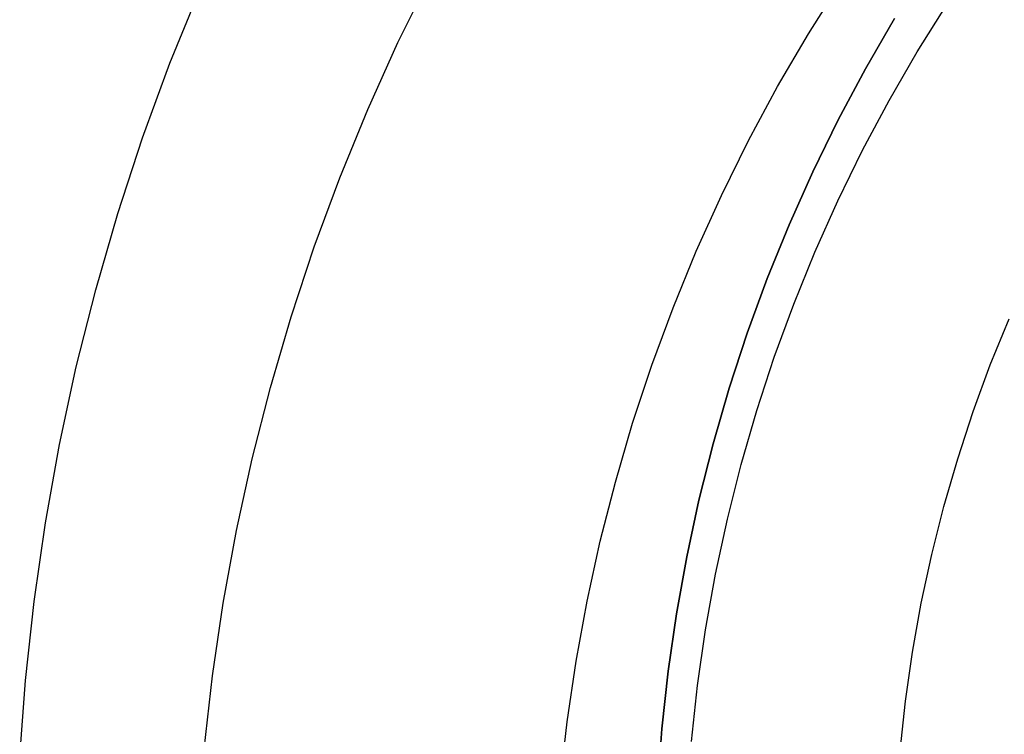
# Model space of a CAD drawing. Units: millimetres. Extents: x -1354 to -676, y -259 to 351.
# Drawn here: x -895 to -885, y -112 to -105 of the extents above; entities that cross this region are included whole.
import ezdxf

# ---------------------------------------------------------------- set-up
doc = ezdxf.new("R2010")
doc.units = ezdxf.units.MM
doc.header["$MEASUREMENT"] = 0
doc.layers.add('Layer 02', color=7, linetype='Continuous', true_color=0x392222)
doc.layers.add('Layer 08', color=7, linetype='Continuous', true_color=0xff6100)

msp = doc.modelspace()

# ---------------------------------------------------------------- linework, layer by layer
at = {"layer": 'Layer 02'}
for p, q in [((-893.3582, -105.8215, 312.9754), (-893.0706, -105.114, 312.9754)), ((-886.1787, -105.7116, 354.2173), (-885.8916, -105.2534, 354.2173)), ((-886.3966, -105.3931, 354.2173), (-886.6758, -105.8751, 354.2173)), ((-886.6758, -105.8751, 354.2173), (-886.3966, -105.3931, 354.2173)), ((-886.4497, -106.1795, 354.2173), (-886.1787, -105.7116, 354.2173)), ((-893.621, -106.5385, 312.9754), (-893.3582, -105.8215, 312.9754)), ((-886.6758, -105.8751, 354.2173), (-886.938, -106.3665, 354.2173)), ((-886.938, -106.3665, 354.2173), (-886.6758, -105.8751, 354.2173)), ((-886.7043, -106.6566, 354.2173), (-886.4497, -106.1795, 354.2173)), ((-886.938, -106.3665, 354.2173), (-887.1831, -106.8667, 354.2173)), ((-887.1831, -106.8667, 354.2173), (-886.938, -106.3665, 354.2173)), ((-893.8588, -107.2642, 312.9754), (-893.621, -106.5385, 312.9754)), ((-886.9421, -107.1422, 354.2173), (-886.7043, -106.6566, 354.2173)), ((-887.1831, -106.8667, 354.2173), (-887.4106, -107.3751, 354.2173)), ((-887.4106, -107.3751, 354.2173), (-887.1831, -106.8667, 354.2173)), ((-887.163, -107.6357, 354.2173), (-886.9421, -107.1422, 354.2173)), ((-894.0713, -107.9977, 312.9754), (-893.8588, -107.2642, 312.9754)), ((-887.4106, -107.3751, 354.2173), (-887.6203, -107.8911, 354.2173)), ((-887.6203, -107.8911, 354.2173), (-887.4106, -107.3751, 354.2173)), ((-887.3666, -108.1366, 354.2173), (-887.163, -107.6357, 354.2173)), ((-887.6203, -107.8911, 354.2173), (-887.812, -108.4141, 354.2173)), ((-887.812, -108.4141, 354.2173), (-887.6203, -107.8911, 354.2173)), ((-894.2582, -108.7382, 312.9754), (-894.0713, -107.9977, 312.9754)), ((-887.5528, -108.6443, 354.2173), (-887.3666, -108.1366, 354.2173)), ((-885.4776, -108.7191, 363.1319), (-885.2979, -108.2769, 363.1319)), ((-885.4776, -108.7191, 363.1319), (-885.2979, -108.2769, 363.1319)), ((-887.812, -108.4141, 354.2173), (-887.9855, -108.9434, 354.2173)), ((-887.9855, -108.9434, 354.2173), (-887.812, -108.4141, 354.2173)), ((-887.7211, -109.1581, 354.2173), (-887.5528, -108.6443, 354.2173)), ((-894.4193, -109.4847, 312.9754), (-894.2582, -108.7382, 312.9754)), ((-885.6418, -109.1672, 363.1319), (-885.4776, -108.7191, 363.1319)), ((-885.6418, -109.1672, 363.1319), (-885.4776, -108.7191, 363.1319)), ((-887.9855, -108.9434, 354.2173), (-888.1405, -109.4784, 354.2173)), ((-888.1405, -109.4784, 354.2173), (-887.9855, -108.9434, 354.2173)), ((-887.8716, -109.6775, 354.2173), (-887.7211, -109.1581, 354.2173)), ((-885.7905, -109.6207, 363.1319), (-885.6418, -109.1672, 363.1319)), ((-885.7905, -109.6207, 363.1319), (-885.6418, -109.1672, 363.1319)), ((-894.5543, -110.2364, 312.9754), (-894.4193, -109.4847, 312.9754)), ((-888.1405, -109.4784, 354.2173), (-888.2768, -110.0184, 354.2173)), ((-888.2768, -110.0184, 354.2173), (-888.1405, -109.4784, 354.2173)), ((-885.9232, -110.0791, 363.1319), (-885.7905, -109.6207, 363.1319)), ((-885.9232, -110.0791, 363.1319), (-885.7905, -109.6207, 363.1319)), ((-888.0039, -110.2018, 354.2173), (-887.8716, -109.6775, 354.2173)), ((-888.2768, -110.0184, 354.2173), (-888.3943, -110.5629, 354.2173)), ((-888.3943, -110.5629, 354.2173), (-888.2768, -110.0184, 354.2173)), ((-886.04, -110.5418, 363.1319), (-885.9232, -110.0791, 363.1319)), ((-886.04, -110.5418, 363.1319), (-885.9232, -110.0791, 363.1319)), ((-894.6632, -110.9922, 312.9754), (-894.5543, -110.2364, 312.9754)), ((-888.118, -110.7304, 354.2173), (-888.0039, -110.2018, 354.2173)), ((-888.3943, -110.5629, 354.2173), (-888.4928, -111.1111, 354.2173)), ((-888.4928, -111.1111, 354.2173), (-888.3943, -110.5629, 354.2173)), ((-886.1407, -111.0084, 363.1319), (-886.04, -110.5418, 363.1319)), ((-886.1407, -111.0084, 363.1319), (-886.04, -110.5418, 363.1319)), ((-888.2136, -111.2626, 354.2173), (-888.118, -110.7304, 354.2173)), ((-894.7459, -111.7514, 312.9754), (-894.6632, -110.9922, 312.9754)), ((-886.2251, -111.4781, 363.1319), (-886.1407, -111.0084, 363.1319)), ((-886.2251, -111.4781, 363.1319), (-886.1407, -111.0084, 363.1319)), ((-888.4928, -111.1111, 354.2173), (-888.5722, -111.6624, 354.2173)), ((-888.5722, -111.6624, 354.2173), (-888.4928, -111.1111, 354.2173)), ((-888.2907, -111.7978, 354.2173), (-888.2136, -111.2626, 354.2173)), ((-886.2932, -111.9505, 363.1319), (-886.2251, -111.4781, 363.1319)), ((-886.2932, -111.9505, 363.1319), (-886.2251, -111.4781, 363.1319)), ((-888.5722, -111.6624, 354.2173), (-888.6325, -112.2161, 354.2173)), ((-888.6325, -112.2161, 354.2173), (-888.5722, -111.6624, 354.2173)), ((-894.8021, -112.5131, 312.9754), (-894.7459, -111.7514, 312.9754)), ((-888.3492, -112.3353, 354.2173), (-888.2907, -111.7978, 354.2173)), ((-886.3448, -112.4249, 363.1319), (-886.2932, -111.9505, 363.1319)), ((-886.3448, -112.4249, 363.1319), (-886.2932, -111.9505, 363.1319)), ((-888.6325, -112.2161, 354.2173), (-888.6735, -112.7716, 354.2173)), ((-888.6735, -112.7716, 354.2173), (-888.6325, -112.2161, 354.2173))]:
    msp.add_line(p, q, dxfattribs=at)
at = {"layer": 'Layer 08'}
for p, q in [((-891.168, -105.6234, 693.2264), (-890.8549, -104.9893, 693.2264)), ((-887.2253, -105.539, 693.2264), (-886.9116, -105.0419, 693.2264)), ((-887.2253, -105.539, 689.4581), (-886.9116, -105.0419, 689.4581)), ((-887.5215, -106.0468, 693.2264), (-887.2253, -105.539, 693.2264)), ((-887.5215, -106.0468, 689.4581), (-887.2253, -105.539, 689.4581)), ((-891.4589, -106.2679, 693.2264), (-891.168, -105.6234, 693.2264)), ((-887.7999, -106.5645, 693.2264), (-887.5215, -106.0468, 693.2264)), ((-887.7999, -106.5645, 689.4581), (-887.5215, -106.0468, 689.4581)), ((-891.7273, -106.9221, 693.2264), (-891.4589, -106.2679, 693.2264)), ((-888.0602, -107.0916, 693.2264), (-887.7999, -106.5645, 693.2264)), ((-888.0602, -107.0916, 689.4581), (-887.7999, -106.5645, 689.4581)), ((-891.9728, -107.5853, 693.2264), (-891.7273, -106.9221, 693.2264)), ((-888.302, -107.6273, 693.2264), (-888.0602, -107.0916, 693.2264)), ((-888.302, -107.6273, 689.4581), (-888.0602, -107.0916, 689.4581)), ((-892.1951, -108.2565, 693.2264), (-891.9728, -107.5853, 693.2264)), ((-888.5251, -108.1712, 693.2264), (-888.302, -107.6273, 693.2264)), ((-888.5251, -108.1712, 689.4581), (-888.302, -107.6273, 689.4581)), ((-888.7292, -108.7224, 693.2264), (-888.5251, -108.1712, 693.2264)), ((-888.7292, -108.7224, 689.4581), (-888.5251, -108.1712, 689.4581)), ((-892.394, -108.9351, 693.2264), (-892.1951, -108.2565, 693.2264)), ((-888.914, -109.2805, 693.2264), (-888.7292, -108.7224, 693.2264)), ((-888.914, -109.2805, 689.4581), (-888.7292, -108.7224, 689.4581)), ((-892.5692, -109.6202, 693.2264), (-892.394, -108.9351, 693.2264)), ((-889.0793, -109.8446, 693.2264), (-888.914, -109.2805, 693.2264)), ((-889.0793, -109.8446, 689.4581), (-888.914, -109.2805, 689.4581)), ((-892.7206, -110.311, 693.2264), (-892.5692, -109.6202, 693.2264)), ((-889.225, -110.414, 693.2264), (-889.0793, -109.8446, 693.2264)), ((-889.225, -110.414, 689.4581), (-889.0793, -109.8446, 689.4581)), ((-892.8479, -111.0066, 693.2264), (-892.7206, -110.311, 693.2264)), ((-889.3508, -110.9883, 693.2264), (-889.225, -110.414, 693.2264)), ((-889.3508, -110.9883, 689.4581), (-889.225, -110.414, 689.4581)), ((-892.951, -111.7061, 693.2264), (-892.8479, -111.0066, 693.2264)), ((-889.4566, -111.5665, 693.2264), (-889.3508, -110.9883, 693.2264)), ((-889.4566, -111.5665, 689.4581), (-889.3508, -110.9883, 689.4581)), ((-889.5423, -112.148, 693.2264), (-889.4566, -111.5665, 693.2264)), ((-889.5423, -112.148, 689.4581), (-889.4566, -111.5665, 689.4581)), ((-893.0297, -112.4089, 693.2264), (-892.951, -111.7061, 693.2264)), ((-889.6077, -112.7322, 693.2264), (-889.5423, -112.148, 693.2264)), ((-889.6077, -112.7322, 689.4581), (-889.5423, -112.148, 689.4581))]:
    msp.add_line(p, q, dxfattribs=at)

doc.saveas('drawing.dxf')
